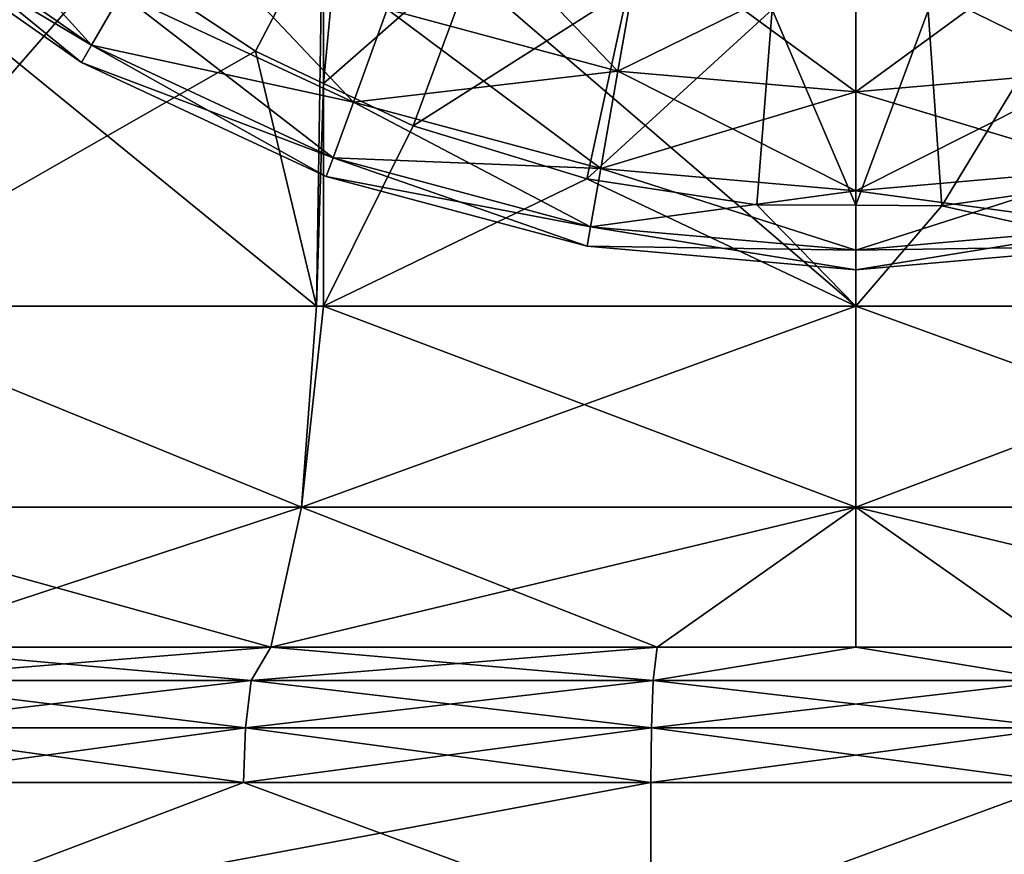
# Model space of a CAD drawing. Extents: x -167 to 32, y -98 to 0.
# Drawn here: x -8 to 1, y -90 to -82 of the extents above; entities that cross this region are included whole.
import ezdxf

# ---------------------------------------------------------------- set-up
doc = ezdxf.new("R2010")
doc.units = 0
doc.header["$MEASUREMENT"] = 0
doc.layers.add('L2', color=7, linetype='Continuous')
doc.layers.add('L3', color=7, linetype='Continuous')

msp = doc.modelspace()

# ---------------------------------------------------------------- linework, layer by layer
at = {"layer": 'L2', "color": 7}
for points in [[(-9.393627, -79.99489, 52.33972), (-7.601923, -81.96691, 61.31125), (-9.772844, -80.44682, 61.31125)], [(-7.306944, -81.456, 52.33972), (-7.601923, -81.96691, 61.31125), (-9.393627, -79.99489, 52.33972)], [(-4.193068, -80.32036, 34.51702), (-2.367152, -82.22479, 43.4026), (-4.662379, -81.60978, 43.4026)], [(-2.128876, -80.87346, 34.51702), (-2.367152, -82.22479, 43.4026), (-4.193068, -80.32036, 34.51702)], [(-9.772844, -80.44682, 61.31125), (-7.700312, -82.13733, 70.3), (-9.89933, -80.59756, 70.3)], [(-9.89933, -80.59756, 70.3), (-7.601923, -81.96691, 79.28875), (-9.772844, -80.44682, 79.28875)], [(-7.601923, -81.96691, 61.31125), (-7.700312, -82.13733, 70.3), (-9.772844, -80.44682, 61.31125)], [(-7.601923, -81.96691, 79.28875), (-7.306944, -81.456, 88.26029), (-9.772844, -80.44682, 79.28875)], [(-7.700312, -82.13733, 70.3), (-7.601923, -81.96691, 79.28875), (-9.89933, -80.59756, 70.3)], [(-6.815942, -80.60556, 43.4026), (-4.998244, -82.53256, 52.33972), (-7.306944, -81.456, 52.33972)], [(-4.662379, -81.60978, 43.4026), (-4.998244, -82.53256, 52.33972), (-6.815942, -80.60556, 43.4026)], [(-2.367152, -82.22479, 97.1974), (-2.128876, -80.87346, 106.083), (-4.662379, -81.60978, 97.1974)], [(-2.128876, -80.87346, 34.51702), (0, -82.43188, 43.4026), (-2.367152, -82.22479, 43.4026)], [(-2.367152, -82.22479, 97.1974), (0, -81.05971, 106.083), (-2.128876, -80.87346, 106.083)], [(0, -81.05971, 34.51702), (0, -82.43188, 43.4026), (-2.128876, -80.87346, 34.51702)], [(2.128876, -80.87346, 34.51702), (2.367152, -82.22479, 43.4026), (0, -81.05971, 34.51702)], [(2.367152, -82.22479, 97.1974), (2.128876, -80.87346, 106.083), (0, -82.43188, 97.1974)], [(0, -82.43188, 97.1974), (2.128876, -80.87346, 106.083), (0, -81.05971, 106.083)], [(0, -82.43188, 97.1974), (0, -81.05971, 106.083), (-2.367152, -82.22479, 97.1974)], [(0, -81.05971, 34.51702), (2.367152, -82.22479, 43.4026), (0, -82.43188, 43.4026)], [(-7.306944, -81.456, 52.33972), (-5.200021, -83.08694, 61.31125), (-7.601923, -81.96691, 61.31125)], [(-7.601923, -81.96691, 79.28875), (-4.998244, -82.53256, 88.26029), (-7.306944, -81.456, 88.26029)], [(-4.998244, -82.53256, 52.33972), (-5.200021, -83.08694, 61.31125), (-7.306944, -81.456, 52.33972)], [(-4.998244, -82.53256, 88.26029), (-4.662379, -81.60978, 97.1974), (-7.306944, -81.456, 88.26029)], [(-4.662379, -81.60978, 43.4026), (-2.537675, -83.19187, 52.33972), (-4.998244, -82.53256, 52.33972)], [(-4.998244, -82.53256, 88.26029), (-2.367152, -82.22479, 97.1974), (-4.662379, -81.60978, 97.1974)], [(-2.367152, -82.22479, 43.4026), (-2.537675, -83.19187, 52.33972), (-4.662379, -81.60978, 43.4026)], [(-7.601923, -81.96691, 61.31125), (-5.267323, -83.27185, 70.3), (-7.700312, -82.13733, 70.3)], [(-7.700312, -82.13733, 70.3), (-5.200021, -83.08694, 79.28875), (-7.601923, -81.96691, 79.28875)], [(-5.200021, -83.08694, 61.31125), (-5.267323, -83.27185, 70.3), (-7.601923, -81.96691, 61.31125)], [(-5.200021, -83.08694, 79.28875), (-4.998244, -82.53256, 88.26029), (-7.601923, -81.96691, 79.28875)], [(-5.267323, -83.27185, 70.3), (-5.200021, -83.08694, 79.28875), (-7.700312, -82.13733, 70.3)], [(-2.537675, -83.19187, 88.26029), (-2.367152, -82.22479, 97.1974), (-4.998244, -82.53256, 88.26029)], [(-2.367152, -82.22479, 43.4026), (0, -83.41389, 52.33972), (-2.537675, -83.19187, 52.33972)], [(-2.537675, -83.19187, 88.26029), (0, -82.43188, 97.1974), (-2.367152, -82.22479, 97.1974)], [(0, -82.43188, 43.4026), (0, -83.41389, 52.33972), (-2.367152, -82.22479, 43.4026)], [(2.367152, -82.22479, 43.4026), (2.537675, -83.19187, 52.33972), (0, -82.43188, 43.4026)], [(2.537675, -83.19187, 88.26029), (2.367152, -82.22479, 97.1974), (0, -83.41389, 88.26029)], [(0, -83.41389, 88.26029), (2.367152, -82.22479, 97.1974), (0, -82.43188, 97.1974)], [(0, -83.41389, 88.26029), (0, -82.43188, 97.1974), (-2.537675, -83.19187, 88.26029)], [(0, -82.43188, 43.4026), (2.537675, -83.19187, 52.33972), (0, -83.41389, 52.33972)], [(-4.998244, -82.53256, 52.33972), (-2.64012, -83.77287, 61.31125), (-5.200021, -83.08694, 61.31125)], [(-5.200021, -83.08694, 79.28875), (-2.537675, -83.19187, 88.26029), (-4.998244, -82.53256, 88.26029)], [(-2.537675, -83.19187, 52.33972), (-2.64012, -83.77287, 61.31125), (-4.998244, -82.53256, 52.33972)], [(-5.200021, -83.08694, 61.31125), (-2.67429, -83.96665, 70.3), (-5.267323, -83.27185, 70.3)], [(-5.267323, -83.27185, 70.3), (-2.64012, -83.77287, 79.28875), (-5.200021, -83.08694, 79.28875)], [(-2.64012, -83.77287, 61.31125), (-2.67429, -83.96665, 70.3), (-5.200021, -83.08694, 61.31125)], [(-2.64012, -83.77287, 79.28875), (-2.537675, -83.19187, 88.26029), (-5.200021, -83.08694, 79.28875)], [(-2.537675, -83.19187, 52.33972), (0, -84.00384, 61.31125), (-2.64012, -83.77287, 61.31125)], [(-2.64012, -83.77287, 79.28875), (0, -83.41389, 88.26029), (-2.537675, -83.19187, 88.26029)], [(0, -83.41389, 52.33972), (0, -84.00384, 61.31125), (-2.537675, -83.19187, 52.33972)], [(2.537675, -83.19187, 52.33972), (2.64012, -83.77287, 61.31125), (0, -83.41389, 52.33972)], [(2.64012, -83.77287, 79.28875), (2.537675, -83.19187, 88.26029), (0, -84.00384, 79.28875)], [(0, -84.00384, 79.28875), (2.537675, -83.19187, 88.26029), (0, -83.41389, 88.26029)], [(-2.67429, -83.96665, 70.3), (-2.64012, -83.77287, 79.28875), (-5.267323, -83.27185, 70.3)], [(0, -84.00384, 79.28875), (0, -83.41389, 88.26029), (-2.64012, -83.77287, 79.28875)], [(0, -83.41389, 52.33972), (2.64012, -83.77287, 61.31125), (0, -84.00384, 61.31125)], [(-2.64012, -83.77287, 61.31125), (0, -84.20062, 70.3), (-2.67429, -83.96665, 70.3)], [(-2.67429, -83.96665, 70.3), (0, -84.00384, 79.28875), (-2.64012, -83.77287, 79.28875)], [(0, -84.00384, 61.31125), (0, -84.20062, 70.3), (-2.64012, -83.77287, 61.31125)], [(2.64012, -83.77287, 61.31125), (2.67429, -83.96665, 70.3), (0, -84.00384, 61.31125)], [(2.67429, -83.96665, 70.3), (2.64012, -83.77287, 79.28875), (0, -84.20062, 70.3)], [(0, -84.20062, 70.3), (2.64012, -83.77287, 79.28875), (0, -84.00384, 79.28875)], [(0, -84.20062, 70.3), (0, -84.00384, 79.28875), (-2.67429, -83.96665, 70.3)], [(0, -84.00384, 61.31125), (2.67429, -83.96665, 70.3), (0, -84.20062, 70.3)]]:
    msp.add_3dface(points, dxfattribs=at)
at = {"layer": 'L3', "color": 7}
for points in [[(-5.295008, -80.01584, 214.0596), (0, -84.56207, 215.594), (0, -79.87082, 214.5162)], [(0, -79.87082, 214.5162), (0, -84.56207, 215.594), (5.294428, -84.56207, 215.1034)], [(0, -79.87082, 214.5162), (5.294428, -84.56207, 215.1034), (5.295008, -80.01584, 214.0596)], [(-10.41803, -80.44617, 212.7045), (-5.364385, -84.56207, 215.0969), (-5.295008, -80.01584, 214.0596)], [(-5.295008, -80.01584, 214.0596), (-5.364385, -84.56207, 215.0969), (-5.294428, -84.56207, 215.1034)], [(-5.295008, -80.01584, 214.0596), (-5.294428, -84.56207, 215.1034), (0, -84.56207, 215.594)], [(-8.340568, -80.24171, 159.4429), (-7.390692, -81.08702, 158.902), (-10.41474, -84.56207, 159.14)], [(-5.108742, -80.38087, 158.1228), (-5.96979, -82.02594, 158.3158), (-7.390692, -81.08702, 158.902)], [(-5.108742, -80.38087, 158.1228), (-5.293555, -82.34628, 158.1194), (-5.96979, -82.02594, 158.3158)], [(-3.744175, -80.98458, 157.7187), (-5.293555, -82.34628, 158.1194), (-5.108742, -80.38087, 158.1228)], [(-10.41803, -80.44617, 212.7045), (-10.41474, -84.56207, 213.66), (-5.364385, -84.56207, 215.0969)], [(-3.744175, -80.98458, 157.7187), (-4.404144, -82.7676, 157.8612), (-5.293555, -82.34628, 158.1194)], [(-2.265015, -81.40768, 157.4386), (-4.404144, -82.7676, 157.8612), (-3.744175, -80.98458, 157.7187)], [(-10.41474, -84.56207, 159.14), (-7.390692, -81.08702, 158.902), (-5.96979, -82.02594, 158.3158)], [(-2.265015, -81.40768, 157.4386), (-2.677537, -83.29535, 157.5421), (-4.404144, -82.7676, 157.8612)], [(-0.832504, -81.61294, 157.3036), (-2.677537, -83.29535, 157.5421), (-2.265015, -81.40768, 157.4386)], [(2.150506, -81.43126, 157.4231), (0.853682, -83.56408, 157.3809), (0.72026, -81.62092, 157.2983)], [(2.150506, -81.43126, 157.4231), (2.542901, -83.32497, 157.5243), (0.853682, -83.56408, 157.3809)], [(-0.832504, -81.61294, 157.3036), (-0.986619, -83.55398, 157.387), (-2.677537, -83.29535, 157.5421)], [(-0.832504, -81.61294, 157.3036), (0.000032, -83.5594, 157.3837), (-0.986619, -83.55398, 157.387)], [(0.72026, -81.62092, 157.2983), (0.000032, -83.5594, 157.3837), (-0.832504, -81.61294, 157.3036)], [(0.72026, -81.62092, 157.2983), (0.853682, -83.56408, 157.3809), (0.000032, -83.5594, 157.3837)], [(-10.41474, -84.56207, 159.14), (-5.96979, -82.02594, 158.3158), (-5.364385, -84.56207, 157.7031)], [(-5.364385, -84.56207, 157.7031), (-5.96979, -82.02594, 158.3158), (-5.293555, -82.34628, 158.1194)], [(-5.364385, -84.56207, 157.7031), (-5.293555, -82.34628, 158.1194), (-5.294428, -84.56207, 157.6966)], [(-5.293555, -82.34628, 158.1194), (-4.404144, -82.7676, 157.8612), (-5.294428, -84.56207, 157.6966)], [(-5.294428, -84.56207, 157.6966), (-4.404144, -82.7676, 157.8612), (-2.677537, -83.29535, 157.5421)], [(-5.294428, -84.56207, 157.6966), (-2.677537, -83.29535, 157.5421), (0, -84.56207, 157.206)], [(0, -84.56207, 157.206), (-2.677537, -83.29535, 157.5421), (-0.986619, -83.55398, 157.387)], [(5.294428, -84.56207, 157.6966), (0.853682, -83.56408, 157.3809), (2.542901, -83.32497, 157.5243)], [(0, -84.56207, 157.206), (-0.986619, -83.55398, 157.387), (0.000032, -83.5594, 157.3837)], [(0, -84.56207, 157.206), (0.000032, -83.5594, 157.3837), (0.853682, -83.56408, 157.3809)], [(0, -84.56207, 157.206), (0.853682, -83.56408, 157.3809), (5.294428, -84.56207, 157.6966)], [(-5.514056, -86.56311, 215.8976), (-10.41474, -84.56207, 213.66), (-10.84034, -86.56311, 214.3821)], [(-10.84034, -86.56311, 158.4179), (-10.41474, -84.56207, 159.14), (-5.514056, -86.56311, 156.9024)], [(-5.514056, -86.56311, 215.8976), (-5.364385, -84.56207, 215.0969), (-10.41474, -84.56207, 213.66)], [(-10.41474, -84.56207, 159.14), (-5.364385, -84.56207, 157.7031), (-5.514056, -86.56311, 156.9024)], [(0, -86.56311, 216.4086), (0, -84.56207, 215.594), (-5.514056, -86.56311, 215.8976)], [(-5.514056, -86.56311, 215.8976), (0, -84.56207, 215.594), (-5.294428, -84.56207, 215.1034)], [(-5.294428, -84.56207, 215.1034), (-5.364385, -84.56207, 215.0969), (-5.514056, -86.56311, 215.8976)], [(-5.514056, -86.56311, 156.9024), (-5.364385, -84.56207, 157.7031), (-5.294428, -84.56207, 157.6966)], [(-5.514056, -86.56311, 156.9024), (-5.294428, -84.56207, 157.6966), (0, -86.56311, 156.3914)], [(0, -86.56311, 156.3914), (-5.294428, -84.56207, 157.6966), (0, -84.56207, 157.206)], [(5.514056, -86.56311, 215.8976), (5.294428, -84.56207, 215.1034), (0, -86.56311, 216.4086)], [(0, -86.56311, 216.4086), (5.294428, -84.56207, 215.1034), (0, -84.56207, 215.594)], [(0, -86.56311, 156.3914), (0, -84.56207, 157.206), (5.514056, -86.56311, 156.9024)], [(5.514056, -86.56311, 156.9024), (0, -84.56207, 157.206), (5.294428, -84.56207, 157.6966)], [(-9.753, -87.9539, 216.4031), (-5.514056, -86.56311, 215.8976), (-10.84034, -86.56311, 214.3821)], [(-5.514056, -86.56311, 156.9024), (-5.817846, -87.9539, 155.2773), (-10.84034, -86.56311, 158.4179)], [(-10.84034, -86.56311, 158.4179), (-5.817846, -87.9539, 155.2773), (-9.753, -87.9539, 156.3969)], [(-5.817846, -87.9539, 217.5227), (-5.514056, -86.56311, 215.8976), (-9.753, -87.9539, 216.4031)], [(-1.976878, -87.9539, 217.8786), (0, -86.56311, 216.4086), (-5.817846, -87.9539, 217.5227)], [(-5.817846, -87.9539, 217.5227), (0, -86.56311, 216.4086), (-5.514056, -86.56311, 215.8976)], [(-5.514056, -86.56311, 156.9024), (-1.976878, -87.9539, 154.9214), (-5.817846, -87.9539, 155.2773)], [(0, -86.56311, 156.3914), (-1.976878, -87.9539, 154.9214), (-5.514056, -86.56311, 156.9024)], [(-1.976878, -87.9539, 217.8786), (0, -87.9539, 218.0618), (0, -86.56311, 216.4086)], [(0, -86.56311, 156.3914), (0, -87.9539, 154.7382), (-1.976878, -87.9539, 154.9214)], [(1.976878, -87.9539, 154.9214), (0, -86.56311, 156.3914), (5.817846, -87.9539, 155.2773)], [(5.817846, -87.9539, 155.2773), (0, -86.56311, 156.3914), (5.514056, -86.56311, 156.9024)], [(0, -86.56311, 216.4086), (0, -87.9539, 218.0618), (1.976878, -87.9539, 217.8786)], [(0, -86.56311, 216.4086), (1.976878, -87.9539, 217.8786), (5.514056, -86.56311, 215.8976)], [(1.976878, -87.9539, 154.9214), (0, -87.9539, 154.7382), (0, -86.56311, 156.3914)], [(-6.015898, -88.28574, 217.9364), (-9.753, -87.9539, 216.4031), (-9.921025, -88.28574, 216.9338)], [(-9.921025, -88.28574, 155.8662), (-9.753, -87.9539, 156.3969), (-5.817846, -87.9539, 155.2773)], [(-9.921025, -88.28574, 155.8662), (-5.817846, -87.9539, 155.2773), (-6.015898, -88.28574, 154.8636)], [(-6.015898, -88.28574, 217.9364), (-5.817846, -87.9539, 217.5227), (-9.753, -87.9539, 216.4031)], [(-2.015897, -88.28574, 218.4418), (-5.817846, -87.9539, 217.5227), (-6.015898, -88.28574, 217.9364)], [(-6.015898, -88.28574, 154.8636), (-5.817846, -87.9539, 155.2773), (-1.976878, -87.9539, 154.9214)], [(-6.015898, -88.28574, 154.8636), (-1.976878, -87.9539, 154.9214), (-2.015897, -88.28574, 154.3582)], [(-2.015897, -88.28574, 218.4418), (-1.976878, -87.9539, 217.8786), (-5.817846, -87.9539, 217.5227)], [(2.015897, -88.28574, 218.4418), (0, -87.9539, 218.0618), (-2.015897, -88.28574, 218.4418)], [(0, -87.9539, 218.0618), (-1.976878, -87.9539, 217.8786), (-2.015897, -88.28574, 218.4418)], [(-2.015897, -88.28574, 154.3582), (-1.976878, -87.9539, 154.9214), (0, -87.9539, 154.7382)], [(-2.015897, -88.28574, 154.3582), (0, -87.9539, 154.7382), (2.015897, -88.28574, 154.3582)], [(2.015897, -88.28574, 218.4418), (1.976878, -87.9539, 217.8786), (0, -87.9539, 218.0618)], [(0, -87.9539, 154.7382), (1.976878, -87.9539, 154.9214), (2.015897, -88.28574, 154.3582)], [(-6.070741, -88.75579, 218.2239), (-9.921025, -88.28574, 216.9338), (-10.01147, -88.75579, 217.2121)], [(-10.01147, -88.75579, 155.5879), (-9.921025, -88.28574, 155.8662), (-6.015898, -88.28574, 154.8636)], [(-10.01147, -88.75579, 155.5879), (-6.015898, -88.28574, 154.8636), (-6.070741, -88.75579, 154.576)], [(-6.070741, -88.75579, 218.2239), (-6.015898, -88.28574, 217.9364), (-9.921025, -88.28574, 216.9338)], [(-2.034274, -88.75579, 218.7339), (-6.015898, -88.28574, 217.9364), (-6.070741, -88.75579, 218.2239)], [(-6.070741, -88.75579, 154.576), (-6.015898, -88.28574, 154.8636), (-2.015897, -88.28574, 154.3582)], [(-6.070741, -88.75579, 154.576), (-2.015897, -88.28574, 154.3582), (-2.034274, -88.75579, 154.0661)], [(-2.034274, -88.75579, 218.7339), (-2.015897, -88.28574, 218.4418), (-6.015898, -88.28574, 217.9364)], [(2.034274, -88.75579, 218.7339), (-2.015897, -88.28574, 218.4418), (-2.034274, -88.75579, 218.7339)], [(-2.034274, -88.75579, 154.0661), (-2.015897, -88.28574, 154.3582), (2.015897, -88.28574, 154.3582)], [(-2.034274, -88.75579, 154.0661), (2.015897, -88.28574, 154.3582), (2.034274, -88.75579, 154.0661)], [(2.034274, -88.75579, 218.7339), (2.015897, -88.28574, 218.4418), (-2.015897, -88.28574, 218.4418)], [(-6.089893, -89.3, 218.3243), (-10.01147, -88.75579, 217.2121), (-10.04305, -89.3, 217.3093)], [(-10.04305, -89.3, 155.4907), (-10.01147, -88.75579, 155.5879), (-6.070741, -88.75579, 154.576)], [(-10.04305, -89.3, 155.4907), (-6.070741, -88.75579, 154.576), (-6.089893, -89.3, 154.4757)], [(-6.089893, -89.3, 218.3243), (-6.070741, -88.75579, 218.2239), (-10.01147, -88.75579, 217.2121)], [(-2.040692, -89.3, 218.8359), (-6.070741, -88.75579, 218.2239), (-6.089893, -89.3, 218.3243)], [(-6.089893, -89.3, 154.4757), (-6.070741, -88.75579, 154.576), (-2.034274, -88.75579, 154.0661)], [(-6.089893, -89.3, 154.4757), (-2.034274, -88.75579, 154.0661), (-2.040692, -89.3, 153.9641)], [(-2.040692, -89.3, 218.8359), (-2.034274, -88.75579, 218.7339), (-6.070741, -88.75579, 218.2239)], [(2.040692, -89.3, 218.8359), (-2.034274, -88.75579, 218.7339), (-2.040692, -89.3, 218.8359)], [(-2.040692, -89.3, 153.9641), (-2.034274, -88.75579, 154.0661), (2.034274, -88.75579, 154.0661)], [(-2.040692, -89.3, 153.9641), (2.034274, -88.75579, 154.0661), (2.040692, -89.3, 153.9641)], [(2.040692, -89.3, 218.8359), (2.034274, -88.75579, 218.7339), (-2.034274, -88.75579, 218.7339)], [(-6.089893, -89.3, 218.3243), (-10.04305, -89.3, 217.3093), (-10.04305, -90.8, 217.3093)], [(-6.089893, -89.3, 218.3243), (-10.04305, -90.8, 217.3093), (-2.040692, -89.3, 218.8359)], [(-2.040692, -89.3, 218.8359), (-10.04305, -90.8, 217.3093), (-2.040692, -90.8, 218.8359)], [(-6.089893, -89.3, 154.4757), (-2.040692, -90.8, 153.9641), (-10.04305, -90.8, 155.4907)], [(-6.089893, -89.3, 154.4757), (-10.04305, -90.8, 155.4907), (-10.04305, -89.3, 155.4907)], [(-2.040692, -89.3, 153.9641), (-2.040692, -90.8, 153.9641), (-6.089893, -89.3, 154.4757)], [(-2.040692, -89.3, 218.8359), (-2.040692, -90.8, 218.8359), (2.040692, -89.3, 218.8359)], [(2.040692, -89.3, 218.8359), (-2.040692, -90.8, 218.8359), (6.089893, -90.8, 218.3243)], [(2.040692, -89.3, 153.9641), (6.089893, -90.8, 154.4757), (-2.040692, -90.8, 153.9641)], [(2.040692, -89.3, 153.9641), (-2.040692, -90.8, 153.9641), (-2.040692, -89.3, 153.9641)]]:
    msp.add_3dface(points, dxfattribs=at)

doc.saveas('drawing.dxf')
